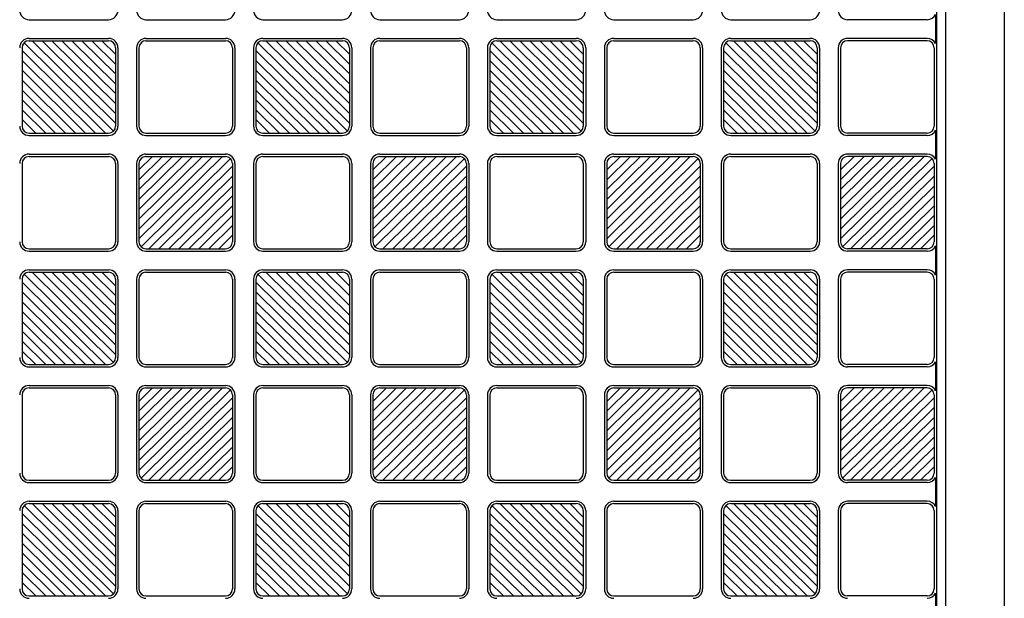
# Model space of a CAD drawing. Units: millimetres. Extents: x 0 to 8410, y 0 to 5940.
# Drawn here: x 7279 to 7700, y 1453 to 1701 of the extents above; entities that cross this region are included whole.
import ezdxf

# ---------------------------------------------------------------- set-up
doc = ezdxf.new("R2010")
doc.units = ezdxf.units.MM
doc.layers.add('YKK_A1', color=4, linetype='Continuous', lineweight=30)

msp = doc.modelspace()

# ---------------------------------------------------------------- linework, layer by layer
at = {"layer": 'YKK_A1', "ltscale": 0.5}
for p, q in [((7675.02, 1247), (7675.02, 2443)), ((7700.02, 2443), (7700.02, 1247)), ((7671.02, 2432), (7671.02, 1258)), ((7670.6, 1702.72), (7670.6, 1690.28)), ((7283.02, 1700.5), (7317.02, 1700.5)), ((7333.02, 1700.5), (7367.02, 1700.5)), ((7383.02, 1700.5), (7417.02, 1700.5)), ((7433.02, 1700.5), (7467.02, 1700.5)), ((7483.02, 1700.5), (7517.02, 1700.5)), ((7533.02, 1700.5), (7567.02, 1700.5)), ((7583.02, 1700.5), (7617.02, 1700.5)), ((7667.02, 1700.5), (7633.02, 1700.5)), ((7283.02, 1692.5), (7317.02, 1692.5)), ((7333.02, 1692.5), (7367.02, 1692.5)), ((7383.02, 1692.5), (7417.02, 1692.5)), ((7433.02, 1692.5), (7467.02, 1692.5)), ((7483.02, 1692.5), (7517.02, 1692.5)), ((7533.02, 1692.5), (7567.02, 1692.5)), ((7583.02, 1692.5), (7617.02, 1692.5)), ((7667.02, 1692.5), (7633.02, 1692.5)), ((7280.02, 1688.5), (7280.02, 1655)), ((7280.9, 1690.63), (7319.14, 1652.87)), ((7283.02, 1691.5), (7317.02, 1691.5)), ((7320.02, 1656.22), (7284.29, 1691.5)), ((7320.02, 1660.43), (7288.56, 1691.5)), ((7320.02, 1664.65), (7292.83, 1691.5)), ((7320.02, 1668.86), (7297.1, 1691.5)), ((7301.37, 1691.5), (7320.02, 1673.08)), ((7320.02, 1677.3), (7305.64, 1691.5)), ((7320.02, 1681.51), (7309.91, 1691.5)), ((7320.02, 1685.73), (7314.18, 1691.5)), ((7320.02, 1688.5), (7320.02, 1655)), ((7321.02, 1688.5), (7321.02, 1655)), ((7329.02, 1688.5), (7329.02, 1655)), ((7330.02, 1688.5), (7330.02, 1655)), ((7333.02, 1691.5), (7367.02, 1691.5)), ((7370.02, 1688.5), (7370.02, 1655)), ((7371.02, 1688.5), (7371.02, 1655)), ((7379.02, 1688.5), (7379.02, 1655)), ((7380.02, 1688.5), (7380.02, 1655)), ((7380.9, 1690.63), (7419.14, 1652.87)), ((7383.02, 1691.5), (7417.02, 1691.5)), ((7420.02, 1656.22), (7384.29, 1691.5)), ((7420.02, 1660.43), (7388.56, 1691.5)), ((7420.02, 1664.65), (7392.83, 1691.5)), ((7420.02, 1668.86), (7397.1, 1691.5)), ((7401.37, 1691.5), (7420.02, 1673.08)), ((7420.02, 1677.3), (7405.64, 1691.5)), ((7420.02, 1681.51), (7409.91, 1691.5)), ((7420.02, 1685.73), (7414.18, 1691.5)), ((7420.02, 1688.5), (7420.02, 1655)), ((7421.02, 1688.5), (7421.02, 1655)), ((7429.02, 1688.5), (7429.02, 1655)), ((7430.02, 1688.5), (7430.02, 1655)), ((7433.02, 1691.5), (7467.02, 1691.5)), ((7470.02, 1688.5), (7470.02, 1655)), ((7471.02, 1688.5), (7471.02, 1655)), ((7479.02, 1688.5), (7479.02, 1655)), ((7480.02, 1688.5), (7480.02, 1655)), ((7480.9, 1690.63), (7519.14, 1652.87)), ((7483.02, 1691.5), (7517.02, 1691.5)), ((7520.02, 1656.22), (7484.29, 1691.5)), ((7520.02, 1660.43), (7488.56, 1691.5)), ((7520.02, 1664.65), (7492.83, 1691.5)), ((7520.02, 1668.86), (7497.1, 1691.5)), ((7501.37, 1691.5), (7520.02, 1673.08)), ((7520.02, 1677.3), (7505.64, 1691.5)), ((7520.02, 1681.51), (7509.91, 1691.5)), ((7520.02, 1685.73), (7514.18, 1691.5)), ((7520.02, 1688.5), (7520.02, 1655)), ((7521.02, 1688.5), (7521.02, 1655)), ((7529.02, 1688.5), (7529.02, 1655)), ((7530.02, 1688.5), (7530.02, 1655)), ((7533.02, 1691.5), (7567.02, 1691.5)), ((7570.02, 1688.5), (7570.02, 1655)), ((7571.02, 1688.5), (7571.02, 1655)), ((7579.02, 1688.5), (7579.02, 1655)), ((7580.02, 1688.5), (7580.02, 1655)), ((7580.9, 1690.63), (7619.14, 1652.87)), ((7583.02, 1691.5), (7617.02, 1691.5)), ((7620.02, 1656.22), (7584.29, 1691.5)), ((7620.02, 1660.43), (7588.56, 1691.5)), ((7620.02, 1664.65), (7592.83, 1691.5)), ((7620.02, 1668.86), (7597.1, 1691.5)), ((7601.37, 1691.5), (7620.02, 1673.08)), ((7620.02, 1677.3), (7605.64, 1691.5)), ((7620.02, 1681.51), (7609.91, 1691.5)), ((7620.02, 1685.73), (7614.18, 1691.5)), ((7620.02, 1688.5), (7620.02, 1655)), ((7621.02, 1688.5), (7621.02, 1655)), ((7629.02, 1688.5), (7629.02, 1655)), ((7630.02, 1688.5), (7630.02, 1655)), ((7667.02, 1691.5), (7633.02, 1691.5)), ((7670.02, 1688.5), (7670.02, 1655)), ((7315.75, 1652), (7280.02, 1687.28)), ((7415.75, 1652), (7380.02, 1687.28)), ((7515.75, 1652), (7480.02, 1687.28)), ((7615.75, 1652), (7580.02, 1687.28)), ((7280.02, 1683.07), (7311.48, 1652)), ((7380.02, 1683.07), (7411.48, 1652)), ((7480.02, 1683.07), (7511.48, 1652)), ((7580.02, 1683.07), (7611.48, 1652)), ((7307.21, 1652), (7280.02, 1678.85)), ((7407.21, 1652), (7380.02, 1678.85)), ((7507.21, 1652), (7480.02, 1678.85)), ((7607.21, 1652), (7580.02, 1678.85)), ((7302.94, 1652), (7280.02, 1674.64)), ((7402.94, 1652), (7380.02, 1674.64)), ((7502.94, 1652), (7480.02, 1674.64)), ((7602.94, 1652), (7580.02, 1674.64)), ((7298.67, 1652), (7280.02, 1670.42)), ((7398.67, 1652), (7380.02, 1670.42)), ((7498.67, 1652), (7480.02, 1670.42)), ((7598.67, 1652), (7580.02, 1670.42)), ((7294.4, 1652), (7280.02, 1666.2)), ((7394.4, 1652), (7380.02, 1666.2)), ((7494.4, 1652), (7480.02, 1666.2)), ((7594.4, 1652), (7580.02, 1666.2)), ((7280.02, 1661.99), (7290.13, 1652)), ((7380.02, 1661.99), (7390.13, 1652)), ((7480.02, 1661.99), (7490.13, 1652)), ((7580.02, 1661.99), (7590.13, 1652)), ((7285.86, 1652), (7280.02, 1657.77)), ((7385.86, 1652), (7380.02, 1657.77)), ((7485.86, 1652), (7480.02, 1657.77)), ((7585.86, 1652), (7580.02, 1657.77)), ((7283.02, 1652), (7317.02, 1652)), ((7283.02, 1651), (7317.02, 1651)), ((7333.02, 1652), (7367.02, 1652)), ((7333.02, 1651), (7367.02, 1651)), ((7383.02, 1652), (7417.02, 1652)), ((7383.02, 1651), (7417.02, 1651)), ((7433.02, 1652), (7467.02, 1652)), ((7433.02, 1651), (7467.02, 1651)), ((7483.02, 1652), (7517.02, 1652)), ((7483.02, 1651), (7517.02, 1651)), ((7533.02, 1652), (7567.02, 1652)), ((7533.02, 1651), (7567.02, 1651)), ((7583.02, 1652), (7617.02, 1652)), ((7583.02, 1651), (7617.02, 1651)), ((7667.02, 1652), (7633.02, 1652)), ((7667.02, 1651), (7633.02, 1651)), ((7670.6, 1653.22), (7670.6, 1640.78)), ((7283.02, 1643), (7317.02, 1643)), ((7283.02, 1642), (7317.02, 1642)), ((7330.02, 1606.72), (7365.75, 1642)), ((7330.02, 1610.93), (7361.48, 1642)), ((7330.02, 1615.15), (7357.21, 1642)), ((7330.02, 1619.36), (7352.94, 1642)), ((7348.67, 1642), (7330.02, 1623.58)), ((7330.02, 1627.8), (7344.4, 1642)), ((7330.02, 1632.01), (7340.13, 1642)), ((7330.02, 1636.23), (7335.86, 1642)), ((7333.02, 1643), (7367.02, 1643)), ((7333.02, 1642), (7367.02, 1642)), ((7383.02, 1643), (7417.02, 1643)), ((7383.02, 1642), (7417.02, 1642)), ((7430.02, 1606.72), (7465.75, 1642)), ((7430.02, 1610.93), (7461.48, 1642)), ((7430.02, 1615.15), (7457.21, 1642)), ((7430.02, 1619.36), (7452.94, 1642)), ((7448.67, 1642), (7430.02, 1623.58)), ((7430.02, 1627.8), (7444.4, 1642)), ((7430.02, 1632.01), (7440.13, 1642)), ((7430.02, 1636.23), (7435.86, 1642)), ((7433.02, 1643), (7467.02, 1643)), ((7433.02, 1642), (7467.02, 1642)), ((7483.02, 1643), (7517.02, 1643)), ((7483.02, 1642), (7517.02, 1642)), ((7530.02, 1606.72), (7565.75, 1642)), ((7530.02, 1610.93), (7561.48, 1642)), ((7530.02, 1615.15), (7557.21, 1642)), ((7530.02, 1619.36), (7552.94, 1642)), ((7548.67, 1642), (7530.02, 1623.58)), ((7530.02, 1627.8), (7544.4, 1642)), ((7530.02, 1632.01), (7540.13, 1642)), ((7530.02, 1636.23), (7535.86, 1642)), ((7533.02, 1643), (7567.02, 1643)), ((7533.02, 1642), (7567.02, 1642)), ((7583.02, 1643), (7617.02, 1643)), ((7583.02, 1642), (7617.02, 1642)), ((7630.02, 1606.72), (7665.75, 1642)), ((7630.02, 1610.93), (7661.48, 1642)), ((7630.02, 1615.15), (7657.21, 1642)), ((7630.02, 1619.36), (7652.94, 1642)), ((7648.67, 1642), (7630.02, 1623.58)), ((7630.02, 1627.8), (7644.4, 1642)), ((7630.02, 1632.01), (7640.13, 1642)), ((7630.02, 1636.23), (7635.86, 1642)), ((7667.02, 1643), (7633.02, 1643)), ((7667.02, 1642), (7633.02, 1642)), ((7280.02, 1639), (7280.02, 1605.5)), ((7320.02, 1639), (7320.02, 1605.5)), ((7321.02, 1639), (7321.02, 1605.5)), ((7329.02, 1639), (7329.02, 1605.5)), ((7330.02, 1639), (7330.02, 1605.5)), ((7369.14, 1641.13), (7330.9, 1603.37)), ((7334.29, 1602.5), (7370.02, 1637.78)), ((7370.02, 1639), (7370.02, 1605.5)), ((7371.02, 1639), (7371.02, 1605.5)), ((7379.02, 1639), (7379.02, 1605.5)), ((7380.02, 1639), (7380.02, 1605.5)), ((7420.02, 1639), (7420.02, 1605.5)), ((7421.02, 1639), (7421.02, 1605.5)), ((7429.02, 1639), (7429.02, 1605.5)), ((7430.02, 1639), (7430.02, 1605.5)), ((7469.14, 1641.13), (7430.9, 1603.37)), ((7434.29, 1602.5), (7470.02, 1637.78)), ((7470.02, 1639), (7470.02, 1605.5)), ((7471.02, 1639), (7471.02, 1605.5)), ((7479.02, 1639), (7479.02, 1605.5)), ((7480.02, 1639), (7480.02, 1605.5)), ((7520.02, 1639), (7520.02, 1605.5)), ((7521.02, 1639), (7521.02, 1605.5)), ((7529.02, 1639), (7529.02, 1605.5)), ((7530.02, 1639), (7530.02, 1605.5)), ((7569.14, 1641.13), (7530.9, 1603.37)), ((7534.29, 1602.5), (7570.02, 1637.78)), ((7570.02, 1639), (7570.02, 1605.5)), ((7571.02, 1639), (7571.02, 1605.5)), ((7579.02, 1639), (7579.02, 1605.5)), ((7580.02, 1639), (7580.02, 1605.5)), ((7620.02, 1639), (7620.02, 1605.5)), ((7621.02, 1639), (7621.02, 1605.5)), ((7629.02, 1639), (7629.02, 1605.5)), ((7630.02, 1639), (7630.02, 1605.5)), ((7669.14, 1641.13), (7630.9, 1603.37)), ((7634.29, 1602.5), (7670.02, 1637.78)), ((7670.02, 1639), (7670.02, 1605.5)), ((7370.02, 1633.57), (7338.56, 1602.5)), ((7470.02, 1633.57), (7438.56, 1602.5)), ((7570.02, 1633.57), (7538.56, 1602.5)), ((7670.02, 1633.57), (7638.56, 1602.5)), ((7342.83, 1602.5), (7370.02, 1629.35)), ((7442.83, 1602.5), (7470.02, 1629.35)), ((7542.83, 1602.5), (7570.02, 1629.35)), ((7642.83, 1602.5), (7670.02, 1629.35)), ((7347.1, 1602.5), (7370.02, 1625.14)), ((7447.1, 1602.5), (7470.02, 1625.14)), ((7547.1, 1602.5), (7570.02, 1625.14)), ((7647.1, 1602.5), (7670.02, 1625.14)), ((7351.37, 1602.5), (7370.02, 1620.92)), ((7451.37, 1602.5), (7470.02, 1620.92)), ((7551.37, 1602.5), (7570.02, 1620.92)), ((7651.37, 1602.5), (7670.02, 1620.92)), ((7355.64, 1602.5), (7370.02, 1616.7)), ((7455.64, 1602.5), (7470.02, 1616.7)), ((7555.64, 1602.5), (7570.02, 1616.7)), ((7655.64, 1602.5), (7670.02, 1616.7)), ((7370.02, 1612.49), (7359.91, 1602.5)), ((7470.02, 1612.49), (7459.91, 1602.5)), ((7570.02, 1612.49), (7559.91, 1602.5)), ((7670.02, 1612.49), (7659.91, 1602.5)), ((7364.18, 1602.5), (7370.02, 1608.27)), ((7464.18, 1602.5), (7470.02, 1608.27)), ((7564.18, 1602.5), (7570.02, 1608.27)), ((7664.18, 1602.5), (7670.02, 1608.27)), ((7283.02, 1602.5), (7317.02, 1602.5)), ((7283.02, 1601.5), (7317.02, 1601.5)), ((7333.02, 1602.5), (7367.02, 1602.5)), ((7333.02, 1601.5), (7367.02, 1601.5)), ((7383.02, 1602.5), (7417.02, 1602.5)), ((7383.02, 1601.5), (7417.02, 1601.5)), ((7433.02, 1602.5), (7467.02, 1602.5)), ((7433.02, 1601.5), (7467.02, 1601.5)), ((7483.02, 1602.5), (7517.02, 1602.5)), ((7483.02, 1601.5), (7517.02, 1601.5)), ((7533.02, 1602.5), (7567.02, 1602.5)), ((7533.02, 1601.5), (7567.02, 1601.5)), ((7583.02, 1602.5), (7617.02, 1602.5)), ((7583.02, 1601.5), (7617.02, 1601.5)), ((7667.02, 1602.5), (7633.02, 1602.5)), ((7667.02, 1601.5), (7633.02, 1601.5)), ((7670.6, 1603.72), (7670.6, 1591.28)), ((7280.9, 1591.63), (7319.14, 1553.87)), ((7283.02, 1593.5), (7317.02, 1593.5)), ((7283.02, 1592.5), (7317.02, 1592.5)), ((7320.02, 1557.22), (7284.29, 1592.5)), ((7320.02, 1561.43), (7288.56, 1592.5)), ((7320.02, 1565.65), (7292.83, 1592.5)), ((7320.02, 1569.86), (7297.1, 1592.5)), ((7301.37, 1592.5), (7320.02, 1574.08)), ((7320.02, 1578.3), (7305.64, 1592.5)), ((7320.02, 1582.51), (7309.91, 1592.5)), ((7320.02, 1586.73), (7314.18, 1592.5)), ((7333.02, 1593.5), (7367.02, 1593.5)), ((7333.02, 1592.5), (7367.02, 1592.5)), ((7380.9, 1591.63), (7419.14, 1553.87)), ((7383.02, 1593.5), (7417.02, 1593.5)), ((7383.02, 1592.5), (7417.02, 1592.5)), ((7420.02, 1557.22), (7384.29, 1592.5)), ((7420.02, 1561.43), (7388.56, 1592.5)), ((7420.02, 1565.65), (7392.83, 1592.5)), ((7420.02, 1569.86), (7397.1, 1592.5)), ((7401.37, 1592.5), (7420.02, 1574.08)), ((7420.02, 1578.3), (7405.64, 1592.5)), ((7420.02, 1582.51), (7409.91, 1592.5)), ((7420.02, 1586.73), (7414.18, 1592.5)), ((7433.02, 1593.5), (7467.02, 1593.5)), ((7433.02, 1592.5), (7467.02, 1592.5)), ((7480.9, 1591.63), (7519.14, 1553.87)), ((7483.02, 1593.5), (7517.02, 1593.5)), ((7483.02, 1592.5), (7517.02, 1592.5)), ((7520.02, 1557.22), (7484.29, 1592.5)), ((7520.02, 1561.43), (7488.56, 1592.5)), ((7520.02, 1565.65), (7492.83, 1592.5)), ((7520.02, 1569.86), (7497.1, 1592.5)), ((7501.37, 1592.5), (7520.02, 1574.08)), ((7520.02, 1578.3), (7505.64, 1592.5)), ((7520.02, 1582.51), (7509.91, 1592.5)), ((7520.02, 1586.73), (7514.18, 1592.5)), ((7533.02, 1593.5), (7567.02, 1593.5)), ((7533.02, 1592.5), (7567.02, 1592.5)), ((7580.9, 1591.63), (7619.14, 1553.87)), ((7583.02, 1593.5), (7617.02, 1593.5)), ((7583.02, 1592.5), (7617.02, 1592.5)), ((7620.02, 1557.22), (7584.29, 1592.5)), ((7620.02, 1561.43), (7588.56, 1592.5)), ((7620.02, 1565.65), (7592.83, 1592.5)), ((7620.02, 1569.86), (7597.1, 1592.5)), ((7601.37, 1592.5), (7620.02, 1574.08)), ((7620.02, 1578.3), (7605.64, 1592.5)), ((7620.02, 1582.51), (7609.91, 1592.5)), ((7620.02, 1586.73), (7614.18, 1592.5)), ((7667.02, 1593.5), (7633.02, 1593.5)), ((7667.02, 1592.5), (7633.02, 1592.5)), ((7280.02, 1589.5), (7280.02, 1556)), ((7315.75, 1553), (7280.02, 1588.28)), ((7320.02, 1589.5), (7320.02, 1556)), ((7321.02, 1589.5), (7321.02, 1556)), ((7329.02, 1589.5), (7329.02, 1556)), ((7330.02, 1589.5), (7330.02, 1556)), ((7370.02, 1589.5), (7370.02, 1556)), ((7371.02, 1589.5), (7371.02, 1556)), ((7379.02, 1589.5), (7379.02, 1556)), ((7380.02, 1589.5), (7380.02, 1556)), ((7415.75, 1553), (7380.02, 1588.28)), ((7420.02, 1589.5), (7420.02, 1556)), ((7421.02, 1589.5), (7421.02, 1556)), ((7429.02, 1589.5), (7429.02, 1556)), ((7430.02, 1589.5), (7430.02, 1556)), ((7470.02, 1589.5), (7470.02, 1556)), ((7471.02, 1589.5), (7471.02, 1556)), ((7479.02, 1589.5), (7479.02, 1556)), ((7480.02, 1589.5), (7480.02, 1556)), ((7515.75, 1553), (7480.02, 1588.28)), ((7520.02, 1589.5), (7520.02, 1556)), ((7521.02, 1589.5), (7521.02, 1556)), ((7529.02, 1589.5), (7529.02, 1556)), ((7530.02, 1589.5), (7530.02, 1556)), ((7570.02, 1589.5), (7570.02, 1556)), ((7571.02, 1589.5), (7571.02, 1556)), ((7579.02, 1589.5), (7579.02, 1556)), ((7580.02, 1589.5), (7580.02, 1556)), ((7615.75, 1553), (7580.02, 1588.28)), ((7620.02, 1589.5), (7620.02, 1556)), ((7621.02, 1589.5), (7621.02, 1556)), ((7629.02, 1589.5), (7629.02, 1556)), ((7630.02, 1589.5), (7630.02, 1556)), ((7670.02, 1589.5), (7670.02, 1556)), ((7280.02, 1584.07), (7311.48, 1553)), ((7380.02, 1584.07), (7411.48, 1553)), ((7480.02, 1584.07), (7511.48, 1553)), ((7580.02, 1584.07), (7611.48, 1553)), ((7307.21, 1553), (7280.02, 1579.85)), ((7407.21, 1553), (7380.02, 1579.85)), ((7507.21, 1553), (7480.02, 1579.85)), ((7607.21, 1553), (7580.02, 1579.85)), ((7302.94, 1553), (7280.02, 1575.64)), ((7402.94, 1553), (7380.02, 1575.64)), ((7502.94, 1553), (7480.02, 1575.64)), ((7602.94, 1553), (7580.02, 1575.64)), ((7298.67, 1553), (7280.02, 1571.42)), ((7398.67, 1553), (7380.02, 1571.42)), ((7498.67, 1553), (7480.02, 1571.42)), ((7598.67, 1553), (7580.02, 1571.42)), ((7294.4, 1553), (7280.02, 1567.2)), ((7394.4, 1553), (7380.02, 1567.2)), ((7494.4, 1553), (7480.02, 1567.2)), ((7594.4, 1553), (7580.02, 1567.2)), ((7280.02, 1562.99), (7290.13, 1553)), ((7380.02, 1562.99), (7390.13, 1553)), ((7480.02, 1562.99), (7490.13, 1553)), ((7580.02, 1562.99), (7590.13, 1553)), ((7285.86, 1553), (7280.02, 1558.77)), ((7385.86, 1553), (7380.02, 1558.77)), ((7485.86, 1553), (7480.02, 1558.77)), ((7585.86, 1553), (7580.02, 1558.77)), ((7670.6, 1554.22), (7670.6, 1541.78)), ((7283.02, 1553), (7317.02, 1553)), ((7283.02, 1552), (7317.02, 1552)), ((7333.02, 1553), (7367.02, 1553)), ((7333.02, 1552), (7367.02, 1552)), ((7383.02, 1553), (7417.02, 1553)), ((7383.02, 1552), (7417.02, 1552)), ((7433.02, 1553), (7467.02, 1553)), ((7433.02, 1552), (7467.02, 1552)), ((7483.02, 1553), (7517.02, 1553)), ((7483.02, 1552), (7517.02, 1552)), ((7533.02, 1553), (7567.02, 1553)), ((7533.02, 1552), (7567.02, 1552)), ((7583.02, 1553), (7617.02, 1553)), ((7583.02, 1552), (7617.02, 1552)), ((7667.02, 1553), (7633.02, 1553)), ((7667.02, 1552), (7633.02, 1552)), ((7283.02, 1544), (7317.02, 1544)), ((7283.02, 1543), (7317.02, 1543)), ((7330.02, 1507.72), (7365.75, 1543)), ((7330.02, 1511.93), (7361.48, 1543)), ((7330.02, 1516.15), (7357.21, 1543)), ((7330.02, 1520.36), (7352.94, 1543)), ((7348.67, 1543), (7330.02, 1524.58)), ((7330.02, 1528.8), (7344.4, 1543)), ((7330.02, 1533.01), (7340.13, 1543)), ((7330.02, 1537.23), (7335.86, 1543)), ((7369.14, 1542.13), (7330.9, 1504.37)), ((7333.02, 1544), (7367.02, 1544)), ((7333.02, 1543), (7367.02, 1543)), ((7383.02, 1544), (7417.02, 1544)), ((7383.02, 1543), (7417.02, 1543)), ((7430.02, 1507.72), (7465.75, 1543)), ((7430.02, 1511.93), (7461.48, 1543)), ((7430.02, 1516.15), (7457.21, 1543)), ((7430.02, 1520.36), (7452.94, 1543)), ((7448.67, 1543), (7430.02, 1524.58)), ((7430.02, 1528.8), (7444.4, 1543)), ((7430.02, 1533.01), (7440.13, 1543)), ((7430.02, 1537.23), (7435.86, 1543)), ((7469.14, 1542.13), (7430.9, 1504.37)), ((7433.02, 1544), (7467.02, 1544)), ((7433.02, 1543), (7467.02, 1543)), ((7483.02, 1544), (7517.02, 1544)), ((7483.02, 1543), (7517.02, 1543)), ((7530.02, 1507.72), (7565.75, 1543)), ((7530.02, 1511.93), (7561.48, 1543)), ((7530.02, 1516.15), (7557.21, 1543)), ((7530.02, 1520.36), (7552.94, 1543)), ((7548.67, 1543), (7530.02, 1524.58)), ((7530.02, 1528.8), (7544.4, 1543)), ((7530.02, 1533.01), (7540.13, 1543)), ((7530.02, 1537.23), (7535.86, 1543)), ((7569.14, 1542.13), (7530.9, 1504.37)), ((7533.02, 1544), (7567.02, 1544)), ((7533.02, 1543), (7567.02, 1543)), ((7583.02, 1544), (7617.02, 1544)), ((7583.02, 1543), (7617.02, 1543)), ((7630.02, 1507.72), (7665.75, 1543)), ((7630.02, 1511.93), (7661.48, 1543)), ((7630.02, 1516.15), (7657.21, 1543)), ((7630.02, 1520.36), (7652.94, 1543)), ((7648.67, 1543), (7630.02, 1524.58)), ((7630.02, 1528.8), (7644.4, 1543)), ((7630.02, 1533.01), (7640.13, 1543)), ((7630.02, 1537.23), (7635.86, 1543)), ((7669.14, 1542.13), (7630.9, 1504.37)), ((7667.02, 1544), (7633.02, 1544)), ((7667.02, 1543), (7633.02, 1543)), ((7280.02, 1540), (7280.02, 1506.5)), ((7320.02, 1540), (7320.02, 1506.5)), ((7321.02, 1540), (7321.02, 1506.5)), ((7329.02, 1540), (7329.02, 1506.5)), ((7330.02, 1540), (7330.02, 1506.5)), ((7334.29, 1503.5), (7370.02, 1538.78)), ((7370.02, 1540), (7370.02, 1506.5)), ((7371.02, 1540), (7371.02, 1506.5)), ((7379.02, 1540), (7379.02, 1506.5)), ((7380.02, 1540), (7380.02, 1506.5)), ((7420.02, 1540), (7420.02, 1506.5)), ((7421.02, 1540), (7421.02, 1506.5)), ((7429.02, 1540), (7429.02, 1506.5)), ((7430.02, 1540), (7430.02, 1506.5)), ((7434.29, 1503.5), (7470.02, 1538.78)), ((7470.02, 1540), (7470.02, 1506.5)), ((7471.02, 1540), (7471.02, 1506.5)), ((7479.02, 1540), (7479.02, 1506.5)), ((7480.02, 1540), (7480.02, 1506.5)), ((7520.02, 1540), (7520.02, 1506.5)), ((7521.02, 1540), (7521.02, 1506.5)), ((7529.02, 1540), (7529.02, 1506.5)), ((7530.02, 1540), (7530.02, 1506.5)), ((7534.29, 1503.5), (7570.02, 1538.78)), ((7570.02, 1540), (7570.02, 1506.5)), ((7571.02, 1540), (7571.02, 1506.5)), ((7579.02, 1540), (7579.02, 1506.5)), ((7580.02, 1540), (7580.02, 1506.5)), ((7620.02, 1540), (7620.02, 1506.5)), ((7621.02, 1540), (7621.02, 1506.5)), ((7629.02, 1540), (7629.02, 1506.5)), ((7630.02, 1540), (7630.02, 1506.5)), ((7634.29, 1503.5), (7670.02, 1538.78)), ((7670.02, 1540), (7670.02, 1506.5)), ((7370.02, 1534.57), (7338.56, 1503.5)), ((7470.02, 1534.57), (7438.56, 1503.5)), ((7570.02, 1534.57), (7538.56, 1503.5)), ((7670.02, 1534.57), (7638.56, 1503.5)), ((7342.83, 1503.5), (7370.02, 1530.35)), ((7442.83, 1503.5), (7470.02, 1530.35)), ((7542.83, 1503.5), (7570.02, 1530.35)), ((7642.83, 1503.5), (7670.02, 1530.35)), ((7347.1, 1503.5), (7370.02, 1526.14)), ((7447.1, 1503.5), (7470.02, 1526.14)), ((7547.1, 1503.5), (7570.02, 1526.14)), ((7647.1, 1503.5), (7670.02, 1526.14)), ((7351.37, 1503.5), (7370.02, 1521.92)), ((7451.37, 1503.5), (7470.02, 1521.92)), ((7551.37, 1503.5), (7570.02, 1521.92)), ((7651.37, 1503.5), (7670.02, 1521.92)), ((7355.64, 1503.5), (7370.02, 1517.7)), ((7455.64, 1503.5), (7470.02, 1517.7)), ((7555.64, 1503.5), (7570.02, 1517.7)), ((7655.64, 1503.5), (7670.02, 1517.7)), ((7370.02, 1513.49), (7359.91, 1503.5)), ((7470.02, 1513.49), (7459.91, 1503.5)), ((7570.02, 1513.49), (7559.91, 1503.5)), ((7670.02, 1513.49), (7659.91, 1503.5)), ((7364.18, 1503.5), (7370.02, 1509.27)), ((7464.18, 1503.5), (7470.02, 1509.27)), ((7564.18, 1503.5), (7570.02, 1509.27)), ((7664.18, 1503.5), (7670.02, 1509.27)), ((7283.02, 1503.5), (7317.02, 1503.5)), ((7333.02, 1503.5), (7367.02, 1503.5)), ((7383.02, 1503.5), (7417.02, 1503.5)), ((7433.02, 1503.5), (7467.02, 1503.5)), ((7483.02, 1503.5), (7517.02, 1503.5)), ((7533.02, 1503.5), (7567.02, 1503.5)), ((7583.02, 1503.5), (7617.02, 1503.5)), ((7667.02, 1503.5), (7633.02, 1503.5)), ((7670.6, 1504.72), (7670.6, 1492.28)), ((7283.02, 1502.5), (7317.02, 1502.5)), ((7333.02, 1502.5), (7367.02, 1502.5)), ((7383.02, 1502.5), (7417.02, 1502.5)), ((7433.02, 1502.5), (7467.02, 1502.5)), ((7483.02, 1502.5), (7517.02, 1502.5)), ((7533.02, 1502.5), (7567.02, 1502.5)), ((7583.02, 1502.5), (7617.02, 1502.5)), ((7667.02, 1502.5), (7633.02, 1502.5)), ((7280.02, 1490.5), (7280.02, 1457)), ((7280.9, 1492.63), (7319.14, 1454.87)), ((7283.02, 1494.5), (7317.02, 1494.5)), ((7283.02, 1493.5), (7317.02, 1493.5)), ((7320.02, 1458.22), (7284.29, 1493.5)), ((7320.02, 1462.43), (7288.56, 1493.5)), ((7320.02, 1466.65), (7292.83, 1493.5)), ((7320.02, 1470.86), (7297.1, 1493.5)), ((7301.37, 1493.5), (7320.02, 1475.08)), ((7320.02, 1479.3), (7305.64, 1493.5)), ((7320.02, 1483.51), (7309.91, 1493.5)), ((7320.02, 1487.73), (7314.18, 1493.5)), ((7320.02, 1490.5), (7320.02, 1457)), ((7321.02, 1490.5), (7321.02, 1457)), ((7329.02, 1490.5), (7329.02, 1457)), ((7330.02, 1490.5), (7330.02, 1457)), ((7333.02, 1494.5), (7367.02, 1494.5)), ((7333.02, 1493.5), (7367.02, 1493.5)), ((7370.02, 1490.5), (7370.02, 1457)), ((7371.02, 1490.5), (7371.02, 1457)), ((7379.02, 1490.5), (7379.02, 1457)), ((7380.02, 1490.5), (7380.02, 1457)), ((7380.9, 1492.63), (7419.14, 1454.87)), ((7383.02, 1494.5), (7417.02, 1494.5)), ((7383.02, 1493.5), (7417.02, 1493.5)), ((7420.02, 1458.22), (7384.29, 1493.5)), ((7420.02, 1462.43), (7388.56, 1493.5)), ((7420.02, 1466.65), (7392.83, 1493.5)), ((7420.02, 1470.86), (7397.1, 1493.5)), ((7401.37, 1493.5), (7420.02, 1475.08)), ((7420.02, 1479.3), (7405.64, 1493.5)), ((7420.02, 1483.51), (7409.91, 1493.5)), ((7420.02, 1487.73), (7414.18, 1493.5)), ((7420.02, 1490.5), (7420.02, 1457)), ((7421.02, 1490.5), (7421.02, 1457)), ((7429.02, 1490.5), (7429.02, 1457)), ((7430.02, 1490.5), (7430.02, 1457)), ((7433.02, 1494.5), (7467.02, 1494.5)), ((7433.02, 1493.5), (7467.02, 1493.5)), ((7470.02, 1490.5), (7470.02, 1457)), ((7471.02, 1490.5), (7471.02, 1457)), ((7479.02, 1490.5), (7479.02, 1457)), ((7480.02, 1490.5), (7480.02, 1457)), ((7480.9, 1492.63), (7519.14, 1454.87)), ((7483.02, 1494.5), (7517.02, 1494.5)), ((7483.02, 1493.5), (7517.02, 1493.5)), ((7520.02, 1458.22), (7484.29, 1493.5)), ((7520.02, 1462.43), (7488.56, 1493.5)), ((7520.02, 1466.65), (7492.83, 1493.5)), ((7520.02, 1470.86), (7497.1, 1493.5)), ((7501.37, 1493.5), (7520.02, 1475.08)), ((7520.02, 1479.3), (7505.64, 1493.5)), ((7520.02, 1483.51), (7509.91, 1493.5)), ((7520.02, 1487.73), (7514.18, 1493.5)), ((7520.02, 1490.5), (7520.02, 1457)), ((7521.02, 1490.5), (7521.02, 1457)), ((7529.02, 1490.5), (7529.02, 1457)), ((7530.02, 1490.5), (7530.02, 1457)), ((7533.02, 1494.5), (7567.02, 1494.5)), ((7533.02, 1493.5), (7567.02, 1493.5)), ((7570.02, 1490.5), (7570.02, 1457)), ((7571.02, 1490.5), (7571.02, 1457)), ((7579.02, 1490.5), (7579.02, 1457)), ((7580.02, 1490.5), (7580.02, 1457)), ((7580.9, 1492.63), (7619.14, 1454.87)), ((7583.02, 1494.5), (7617.02, 1494.5)), ((7583.02, 1493.5), (7617.02, 1493.5)), ((7620.02, 1458.22), (7584.29, 1493.5)), ((7620.02, 1462.43), (7588.56, 1493.5)), ((7620.02, 1466.65), (7592.83, 1493.5)), ((7620.02, 1470.86), (7597.1, 1493.5)), ((7601.37, 1493.5), (7620.02, 1475.08)), ((7620.02, 1479.3), (7605.64, 1493.5)), ((7620.02, 1483.51), (7609.91, 1493.5)), ((7620.02, 1487.73), (7614.18, 1493.5)), ((7620.02, 1490.5), (7620.02, 1457)), ((7621.02, 1490.5), (7621.02, 1457)), ((7629.02, 1490.5), (7629.02, 1457)), ((7630.02, 1490.5), (7630.02, 1457)), ((7667.02, 1494.5), (7633.02, 1494.5)), ((7667.02, 1493.5), (7633.02, 1493.5)), ((7670.02, 1490.5), (7670.02, 1457)), ((7315.75, 1454), (7280.02, 1489.28)), ((7415.75, 1454), (7380.02, 1489.28)), ((7515.75, 1454), (7480.02, 1489.28)), ((7615.75, 1454), (7580.02, 1489.28)), ((7280.02, 1485.07), (7311.48, 1454)), ((7380.02, 1485.07), (7411.48, 1454)), ((7480.02, 1485.07), (7511.48, 1454)), ((7580.02, 1485.07), (7611.48, 1454)), ((7307.21, 1454), (7280.02, 1480.85)), ((7407.21, 1454), (7380.02, 1480.85)), ((7507.21, 1454), (7480.02, 1480.85)), ((7607.21, 1454), (7580.02, 1480.85)), ((7302.94, 1454), (7280.02, 1476.64)), ((7402.94, 1454), (7380.02, 1476.64)), ((7502.94, 1454), (7480.02, 1476.64)), ((7602.94, 1454), (7580.02, 1476.64)), ((7298.67, 1454), (7280.02, 1472.42)), ((7398.67, 1454), (7380.02, 1472.42)), ((7498.67, 1454), (7480.02, 1472.42)), ((7598.67, 1454), (7580.02, 1472.42)), ((7294.4, 1454), (7280.02, 1468.2)), ((7394.4, 1454), (7380.02, 1468.2)), ((7494.4, 1454), (7480.02, 1468.2)), ((7594.4, 1454), (7580.02, 1468.2)), ((7280.02, 1463.99), (7290.13, 1454)), ((7380.02, 1463.99), (7390.13, 1454)), ((7480.02, 1463.99), (7490.13, 1454)), ((7580.02, 1463.99), (7590.13, 1454)), ((7285.86, 1454), (7280.02, 1459.77)), ((7385.86, 1454), (7380.02, 1459.77)), ((7485.86, 1454), (7480.02, 1459.77)), ((7585.86, 1454), (7580.02, 1459.77)), ((7283.02, 1454), (7317.02, 1454)), ((7333.02, 1454), (7367.02, 1454)), ((7383.02, 1454), (7417.02, 1454)), ((7433.02, 1454), (7467.02, 1454)), ((7483.02, 1454), (7517.02, 1454)), ((7533.02, 1454), (7567.02, 1454)), ((7583.02, 1454), (7617.02, 1454)), ((7667.02, 1454), (7633.02, 1454)), ((7670.6, 1455.22), (7670.6, 1442.78))]:
    msp.add_line(p, q, dxfattribs=at)
for centre, radius, start, end in [((7283.02, 1704.5), 4, 180, 270), ((7317.02, 1704.5), 4, 270, 0), ((7333.02, 1704.5), 4, 180, 270), ((7367.02, 1704.5), 4, 270, 0), ((7383.02, 1704.5), 4, 180, 270), ((7417.02, 1704.5), 4, 270, 0), ((7433.02, 1704.5), 4, 180, 270), ((7467.02, 1704.5), 4, 270, 0), ((7483.02, 1704.5), 4, 180, 270), ((7517.02, 1704.5), 4, 270, 0), ((7533.02, 1704.5), 4, 180, 270), ((7567.02, 1704.5), 4, 270, 0), ((7583.02, 1704.5), 4, 180, 270), ((7617.02, 1704.5), 4, 270, 0), ((7633.02, 1704.5), 4, 180, 270), ((7667.02, 1704.5), 4, 270, 333.5084), ((7283.02, 1688.5), 4, 90, 180), ((7317.02, 1688.5), 4, 0, 90), ((7333.02, 1688.5), 4, 90, 180), ((7367.02, 1688.5), 4, 0, 90), ((7383.02, 1688.5), 4, 90, 180), ((7417.02, 1688.5), 4, 0, 90), ((7433.02, 1688.5), 4, 90, 180), ((7467.02, 1688.5), 4, 0, 90), ((7483.02, 1688.5), 4, 90, 180), ((7517.02, 1688.5), 4, 0, 90), ((7533.02, 1688.5), 4, 90, 180), ((7567.02, 1688.5), 4, 0, 90), ((7583.02, 1688.5), 4, 90, 180), ((7617.02, 1688.5), 4, 0, 90), ((7633.02, 1688.5), 4, 90, 180), ((7667.02, 1688.5), 4, 26.4916, 90), ((7283.02, 1688.5), 3, 90, 180), ((7317.02, 1688.5), 3, 0, 90), ((7333.02, 1688.5), 3, 90, 180), ((7367.02, 1688.5), 3, 0, 90), ((7383.02, 1688.5), 3, 90, 180), ((7417.02, 1688.5), 3, 0, 90), ((7433.02, 1688.5), 3, 90, 180), ((7467.02, 1688.5), 3, 0, 90), ((7483.02, 1688.5), 3, 90, 180), ((7517.02, 1688.5), 3, 0, 90), ((7533.02, 1688.5), 3, 90, 180), ((7567.02, 1688.5), 3, 0, 90), ((7583.02, 1688.5), 3, 90, 180), ((7617.02, 1688.5), 3, 0, 90), ((7633.02, 1688.5), 3, 90, 180), ((7667.02, 1688.5), 3, 0, 90), ((7283.02, 1655), 4, 180, 270), ((7283.02, 1655), 3, 180, 270), ((7317.02, 1655), 3, 270, 0), ((7317.02, 1655), 4, 270, 0), ((7333.02, 1655), 4, 180, 270), ((7333.02, 1655), 3, 180, 270), ((7367.02, 1655), 3, 270, 0), ((7367.02, 1655), 4, 270, 0), ((7383.02, 1655), 4, 180, 270), ((7383.02, 1655), 3, 180, 270), ((7417.02, 1655), 3, 270, 0), ((7417.02, 1655), 4, 270, 0), ((7433.02, 1655), 4, 180, 270), ((7433.02, 1655), 3, 180, 270), ((7467.02, 1655), 3, 270, 0), ((7467.02, 1655), 4, 270, 0), ((7483.02, 1655), 4, 180, 270), ((7483.02, 1655), 3, 180, 270), ((7517.02, 1655), 3, 270, 0), ((7517.02, 1655), 4, 270, 0), ((7533.02, 1655), 4, 180, 270), ((7533.02, 1655), 3, 180, 270), ((7567.02, 1655), 3, 270, 0), ((7567.02, 1655), 4, 270, 0), ((7583.02, 1655), 4, 180, 270), ((7583.02, 1655), 3, 180, 270), ((7617.02, 1655), 3, 270, 0), ((7617.02, 1655), 4, 270, 0), ((7633.02, 1655), 4, 180, 270), ((7633.02, 1655), 3, 180, 270), ((7667.02, 1655), 3, 270, 0), ((7667.02, 1655), 4, 270, 333.5084), ((7283.02, 1639), 4, 90, 180), ((7283.02, 1639), 3, 90, 180), ((7317.02, 1639), 4, 0, 90), ((7317.02, 1639), 3, 0, 90), ((7333.02, 1639), 4, 90, 180), ((7333.02, 1639), 3, 90, 180), ((7367.02, 1639), 4, 0, 90), ((7367.02, 1639), 3, 0, 90), ((7383.02, 1639), 4, 90, 180), ((7383.02, 1639), 3, 90, 180), ((7417.02, 1639), 4, 0, 90), ((7417.02, 1639), 3, 0, 90), ((7433.02, 1639), 4, 90, 180), ((7433.02, 1639), 3, 90, 180), ((7467.02, 1639), 4, 0, 90), ((7467.02, 1639), 3, 0, 90), ((7483.02, 1639), 4, 90, 180), ((7483.02, 1639), 3, 90, 180), ((7517.02, 1639), 4, 0, 90), ((7517.02, 1639), 3, 0, 90), ((7533.02, 1639), 4, 90, 180), ((7533.02, 1639), 3, 90, 180), ((7567.02, 1639), 4, 0, 90), ((7567.02, 1639), 3, 0, 90), ((7583.02, 1639), 4, 90, 180), ((7583.02, 1639), 3, 90, 180), ((7617.02, 1639), 4, 0, 90), ((7617.02, 1639), 3, 0, 90), ((7633.02, 1639), 4, 90, 180), ((7633.02, 1639), 3, 90, 180), ((7667.02, 1639), 4, 26.4916, 90), ((7667.02, 1639), 3, 0, 90), ((7283.02, 1605.5), 4, 180, 270), ((7283.02, 1605.5), 3, 180, 270), ((7317.02, 1605.5), 3, 270, 0), ((7317.02, 1605.5), 4, 270, 0), ((7333.02, 1605.5), 4, 180, 270), ((7333.02, 1605.5), 3, 180, 270), ((7367.02, 1605.5), 3, 270, 0), ((7367.02, 1605.5), 4, 270, 0), ((7383.02, 1605.5), 4, 180, 270), ((7383.02, 1605.5), 3, 180, 270), ((7417.02, 1605.5), 3, 270, 0), ((7417.02, 1605.5), 4, 270, 0), ((7433.02, 1605.5), 4, 180, 270), ((7433.02, 1605.5), 3, 180, 270), ((7467.02, 1605.5), 3, 270, 0), ((7467.02, 1605.5), 4, 270, 0), ((7483.02, 1605.5), 4, 180, 270), ((7483.02, 1605.5), 3, 180, 270), ((7517.02, 1605.5), 3, 270, 0), ((7517.02, 1605.5), 4, 270, 0), ((7533.02, 1605.5), 4, 180, 270), ((7533.02, 1605.5), 3, 180, 270), ((7567.02, 1605.5), 3, 270, 0), ((7567.02, 1605.5), 4, 270, 0), ((7583.02, 1605.5), 4, 180, 270), ((7583.02, 1605.5), 3, 180, 270), ((7617.02, 1605.5), 3, 270, 0), ((7617.02, 1605.5), 4, 270, 0), ((7633.02, 1605.5), 4, 180, 270), ((7633.02, 1605.5), 3, 180, 270), ((7667.02, 1605.5), 3, 270, 0), ((7667.02, 1605.5), 4, 270, 333.5084), ((7283.02, 1589.5), 4, 90, 180), ((7283.02, 1589.5), 3, 90, 180), ((7317.02, 1589.5), 4, 0, 90), ((7317.02, 1589.5), 3, 0, 90), ((7333.02, 1589.5), 4, 90, 180), ((7333.02, 1589.5), 3, 90, 180), ((7367.02, 1589.5), 4, 0, 90), ((7367.02, 1589.5), 3, 0, 90), ((7383.02, 1589.5), 4, 90, 180), ((7383.02, 1589.5), 3, 90, 180), ((7417.02, 1589.5), 4, 0, 90), ((7417.02, 1589.5), 3, 0, 90), ((7433.02, 1589.5), 4, 90, 180), ((7433.02, 1589.5), 3, 90, 180), ((7467.02, 1589.5), 4, 0, 90), ((7467.02, 1589.5), 3, 0, 90), ((7483.02, 1589.5), 4, 90, 180), ((7483.02, 1589.5), 3, 90, 180), ((7517.02, 1589.5), 4, 0, 90), ((7517.02, 1589.5), 3, 0, 90), ((7533.02, 1589.5), 4, 90, 180), ((7533.02, 1589.5), 3, 90, 180), ((7567.02, 1589.5), 4, 0, 90), ((7567.02, 1589.5), 3, 0, 90), ((7583.02, 1589.5), 4, 90, 180), ((7583.02, 1589.5), 3, 90, 180), ((7617.02, 1589.5), 4, 0, 90), ((7617.02, 1589.5), 3, 0, 90), ((7633.02, 1589.5), 4, 90, 180), ((7633.02, 1589.5), 3, 90, 180), ((7667.02, 1589.5), 4, 26.4916, 90), ((7667.02, 1589.5), 3, 0, 90), ((7283.02, 1556), 4, 180, 270), ((7283.02, 1556), 3, 180, 270), ((7317.02, 1556), 3, 270, 0), ((7317.02, 1556), 4, 270, 0), ((7333.02, 1556), 4, 180, 270), ((7333.02, 1556), 3, 180, 270), ((7367.02, 1556), 3, 270, 0), ((7367.02, 1556), 4, 270, 0), ((7383.02, 1556), 4, 180, 270), ((7383.02, 1556), 3, 180, 270), ((7417.02, 1556), 3, 270, 0), ((7417.02, 1556), 4, 270, 0), ((7433.02, 1556), 4, 180, 270), ((7433.02, 1556), 3, 180, 270), ((7467.02, 1556), 3, 270, 0), ((7467.02, 1556), 4, 270, 0), ((7483.02, 1556), 4, 180, 270), ((7483.02, 1556), 3, 180, 270), ((7517.02, 1556), 3, 270, 0), ((7517.02, 1556), 4, 270, 0), ((7533.02, 1556), 4, 180, 270), ((7533.02, 1556), 3, 180, 270), ((7567.02, 1556), 3, 270, 0), ((7567.02, 1556), 4, 270, 0), ((7583.02, 1556), 4, 180, 270), ((7583.02, 1556), 3, 180, 270), ((7617.02, 1556), 3, 270, 0), ((7617.02, 1556), 4, 270, 0), ((7633.02, 1556), 4, 180, 270), ((7633.02, 1556), 3, 180, 270), ((7667.02, 1556), 3, 270, 0), ((7667.02, 1556), 4, 270, 333.5084), ((7283.02, 1540), 4, 90, 180), ((7283.02, 1540), 3, 90, 180), ((7317.02, 1540), 4, 0, 90), ((7317.02, 1540), 3, 0, 90), ((7333.02, 1540), 4, 90, 180), ((7333.02, 1540), 3, 90, 180), ((7367.02, 1540), 4, 0, 90), ((7367.02, 1540), 3, 0, 90), ((7383.02, 1540), 4, 90, 180), ((7383.02, 1540), 3, 90, 180), ((7417.02, 1540), 4, 0, 90), ((7417.02, 1540), 3, 0, 90), ((7433.02, 1540), 4, 90, 180), ((7433.02, 1540), 3, 90, 180), ((7467.02, 1540), 4, 0, 90), ((7467.02, 1540), 3, 0, 90), ((7483.02, 1540), 4, 90, 180), ((7483.02, 1540), 3, 90, 180), ((7517.02, 1540), 4, 0, 90), ((7517.02, 1540), 3, 0, 90), ((7533.02, 1540), 4, 90, 180), ((7533.02, 1540), 3, 90, 180), ((7567.02, 1540), 4, 0, 90), ((7567.02, 1540), 3, 0, 90), ((7583.02, 1540), 4, 90, 180), ((7583.02, 1540), 3, 90, 180), ((7617.02, 1540), 4, 0, 90), ((7617.02, 1540), 3, 0, 90), ((7633.02, 1540), 4, 90, 180), ((7633.02, 1540), 3, 90, 180), ((7667.02, 1540), 4, 26.4916, 90), ((7667.02, 1540), 3, 0, 90), ((7283.02, 1506.5), 4, 180, 270), ((7283.02, 1506.5), 3, 180, 270), ((7317.02, 1506.5), 3, 270, 0), ((7317.02, 1506.5), 4, 270, 0), ((7333.02, 1506.5), 4, 180, 270), ((7333.02, 1506.5), 3, 180, 270), ((7367.02, 1506.5), 3, 270, 0), ((7367.02, 1506.5), 4, 270, 0), ((7383.02, 1506.5), 4, 180, 270), ((7383.02, 1506.5), 3, 180, 270), ((7417.02, 1506.5), 3, 270, 0), ((7417.02, 1506.5), 4, 270, 0), ((7433.02, 1506.5), 4, 180, 270), ((7433.02, 1506.5), 3, 180, 270), ((7467.02, 1506.5), 3, 270, 0), ((7467.02, 1506.5), 4, 270, 0), ((7483.02, 1506.5), 4, 180, 270), ((7483.02, 1506.5), 3, 180, 270), ((7517.02, 1506.5), 3, 270, 0), ((7517.02, 1506.5), 4, 270, 0), ((7533.02, 1506.5), 4, 180, 270), ((7533.02, 1506.5), 3, 180, 270), ((7567.02, 1506.5), 3, 270, 0), ((7567.02, 1506.5), 4, 270, 0), ((7583.02, 1506.5), 4, 180, 270), ((7583.02, 1506.5), 3, 180, 270), ((7617.02, 1506.5), 3, 270, 0), ((7617.02, 1506.5), 4, 270, 0), ((7633.02, 1506.5), 4, 180, 270), ((7633.02, 1506.5), 3, 180, 270), ((7667.02, 1506.5), 3, 270, 0), ((7667.02, 1506.5), 4, 270, 333.5084), ((7283.02, 1490.5), 4, 90, 180), ((7283.02, 1490.5), 3, 90, 180), ((7317.02, 1490.5), 4, 0, 90), ((7317.02, 1490.5), 3, 0, 90), ((7333.02, 1490.5), 4, 90, 180), ((7333.02, 1490.5), 3, 90, 180), ((7367.02, 1490.5), 4, 0, 90), ((7367.02, 1490.5), 3, 0, 90), ((7383.02, 1490.5), 4, 90, 180), ((7383.02, 1490.5), 3, 90, 180), ((7417.02, 1490.5), 4, 0, 90), ((7417.02, 1490.5), 3, 0, 90), ((7433.02, 1490.5), 4, 90, 180), ((7433.02, 1490.5), 3, 90, 180), ((7467.02, 1490.5), 4, 0, 90), ((7467.02, 1490.5), 3, 0, 90), ((7483.02, 1490.5), 4, 90, 180), ((7483.02, 1490.5), 3, 90, 180), ((7517.02, 1490.5), 4, 0, 90), ((7517.02, 1490.5), 3, 0, 90), ((7533.02, 1490.5), 4, 90, 180), ((7533.02, 1490.5), 3, 90, 180), ((7567.02, 1490.5), 4, 0, 90), ((7567.02, 1490.5), 3, 0, 90), ((7583.02, 1490.5), 4, 90, 180), ((7583.02, 1490.5), 3, 90, 180), ((7617.02, 1490.5), 4, 0, 90), ((7617.02, 1490.5), 3, 0, 90), ((7633.02, 1490.5), 4, 90, 180), ((7633.02, 1490.5), 3, 90, 180), ((7667.02, 1490.5), 4, 26.4916, 90), ((7667.02, 1490.5), 3, 0, 90), ((7283.02, 1457), 4, 180, 270), ((7283.02, 1457), 3, 180, 270), ((7317.02, 1457), 3, 270, 0), ((7317.02, 1457), 4, 270, 0), ((7333.02, 1457), 4, 180, 270), ((7333.02, 1457), 3, 180, 270), ((7367.02, 1457), 3, 270, 0), ((7367.02, 1457), 4, 270, 0), ((7383.02, 1457), 4, 180, 270), ((7383.02, 1457), 3, 180, 270), ((7417.02, 1457), 3, 270, 0), ((7417.02, 1457), 4, 270, 0), ((7433.02, 1457), 4, 180, 270), ((7433.02, 1457), 3, 180, 270), ((7467.02, 1457), 3, 270, 0), ((7467.02, 1457), 4, 270, 0), ((7483.02, 1457), 4, 180, 270), ((7483.02, 1457), 3, 180, 270), ((7517.02, 1457), 3, 270, 0), ((7517.02, 1457), 4, 270, 0), ((7533.02, 1457), 4, 180, 270), ((7533.02, 1457), 3, 180, 270), ((7567.02, 1457), 3, 270, 0), ((7567.02, 1457), 4, 270, 0), ((7583.02, 1457), 4, 180, 270), ((7583.02, 1457), 3, 180, 270), ((7617.02, 1457), 3, 270, 0), ((7617.02, 1457), 4, 270, 0), ((7633.02, 1457), 4, 180, 270), ((7633.02, 1457), 3, 180, 270), ((7667.02, 1457), 3, 270, 0), ((7667.02, 1457), 4, 270, 333.5084)]:
    msp.add_arc(centre, radius, start, end, dxfattribs=at)

doc.saveas('drawing.dxf')
